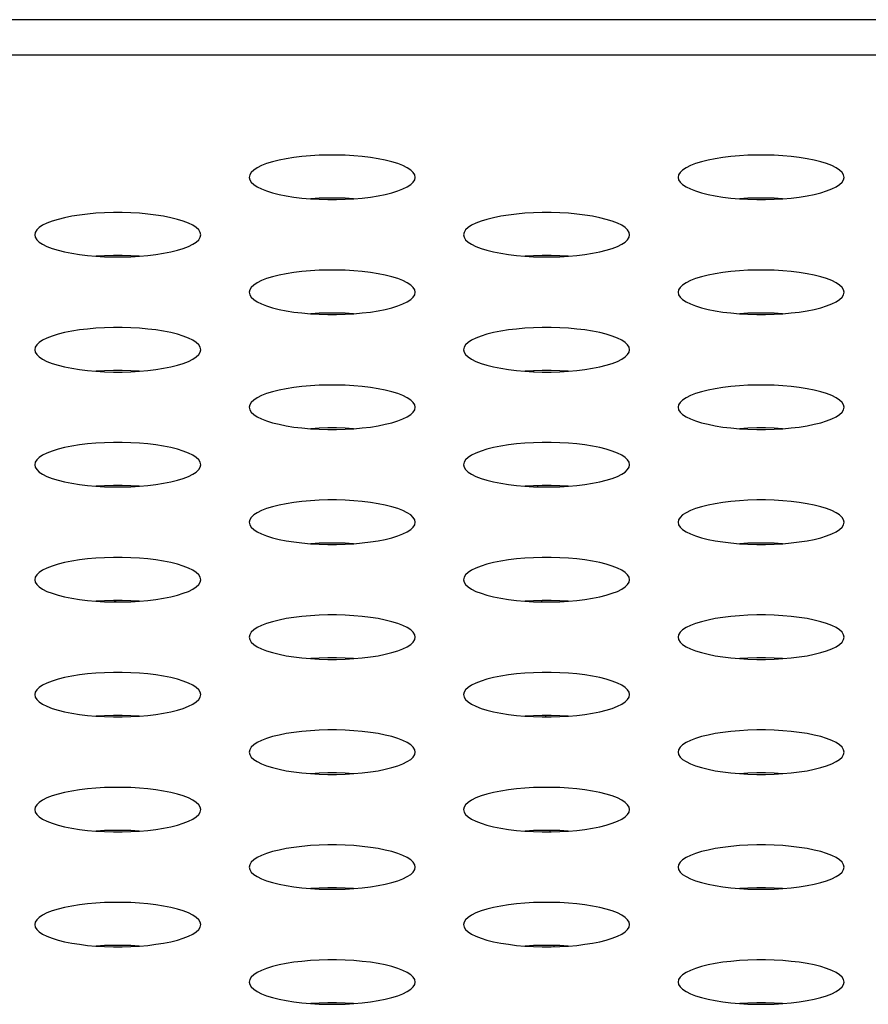
# Model space of a CAD drawing. Extents: x 0 to 4200, y 0 to 2950.
# Drawn here: x 1002 to 1014, y 2275 to 2289 of the extents above; entities that cross this region are included whole.
import ezdxf

# ---------------------------------------------------------------- set-up
doc = ezdxf.new("R2010")
doc.units = 0
doc.header["$LTSCALE"] = 231.00935
doc.layers.add('00_COMPONENTS', color=7, linetype='CONTINUOUS')

msp = doc.modelspace()

# ---------------------------------------------------------------- linework, layer by layer
at = {"layer": '00_COMPONENTS', "color": 7, "linetype": 'CONTINUOUS'}
for p, q in [((1799.009, 2288.949), (809.759, 2288.949)), ((1003.455, 2280.536), (1003.429, 2280.557))]:
    msp.add_line(p, q, dxfattribs=at)
at = {"layer": '00_COMPONENTS', "color": 9, "linetype": 'CONTINUOUS'}
for p, q in [((1793.833, 2288.438), (814.935, 2288.438)), ((1009.499, 2283.862), (1009.498, 2283.876)), ((1009.557, 2282.199), (1009.556, 2282.216)), ((1009.615, 2280.536), (1009.614, 2280.557)), ((1009.673, 2278.874), (1009.672, 2278.896)), ((1009.737, 2277.213), (1009.736, 2277.234)), ((1009.795, 2275.553), (1009.794, 2275.572))]:
    msp.add_line(p, q, dxfattribs=at)
at = {"layer": '00_COMPONENTS', "color": 7, "linetype": 'CONTINUOUS'}
for points in [[(1007.784, 2286.671), (1007.777, 2286.707), (1007.755, 2286.742), (1007.719, 2286.776), (1007.669, 2286.809), (1007.607, 2286.84), (1007.532, 2286.869), (1007.447, 2286.895), (1007.351, 2286.919), (1007.248, 2286.939), (1007.137, 2286.957), (1007.02, 2286.971), (1006.899, 2286.982), (1006.774, 2286.989), (1006.648, 2286.992), (1006.521, 2286.992), (1006.394, 2286.989), (1006.27, 2286.982), (1006.148, 2286.971), (1006.032, 2286.957), (1005.921, 2286.939), (1005.817, 2286.919), (1005.722, 2286.895), (1005.637, 2286.869), (1005.562, 2286.84), (1005.499, 2286.809), (1005.45, 2286.776), (1005.413, 2286.742), (1005.392, 2286.707), (1005.384, 2286.671)], [(1013.984, 2286.671), (1013.977, 2286.707), (1013.955, 2286.742), (1013.919, 2286.776), (1013.869, 2286.809), (1013.807, 2286.84), (1013.732, 2286.869), (1013.647, 2286.895), (1013.551, 2286.919), (1013.448, 2286.939), (1013.337, 2286.957), (1013.22, 2286.971), (1013.099, 2286.982), (1012.974, 2286.989), (1012.848, 2286.992), (1012.721, 2286.992), (1012.594, 2286.989), (1012.47, 2286.982), (1012.348, 2286.971), (1012.232, 2286.957), (1012.121, 2286.939), (1012.017, 2286.919), (1011.922, 2286.895), (1011.837, 2286.869), (1011.762, 2286.84), (1011.699, 2286.809), (1011.65, 2286.776), (1011.613, 2286.742), (1011.592, 2286.707), (1011.584, 2286.671)], [(1005.384, 2286.671), (1005.392, 2286.636), (1005.413, 2286.601), (1005.45, 2286.567), (1005.499, 2286.534), (1005.562, 2286.503), (1005.637, 2286.474), (1005.722, 2286.448), (1005.817, 2286.424), (1005.921, 2286.403), (1006.032, 2286.386), (1006.148, 2286.372), (1006.27, 2286.361), (1006.394, 2286.354), (1006.521, 2286.35), (1006.648, 2286.35), (1006.774, 2286.354), (1006.899, 2286.361), (1007.02, 2286.372), (1007.137, 2286.386), (1007.248, 2286.403), (1007.351, 2286.424), (1007.447, 2286.448), (1007.532, 2286.474), (1007.607, 2286.503), (1007.669, 2286.534), (1007.719, 2286.567), (1007.755, 2286.601), (1007.777, 2286.636), (1007.784, 2286.671)], [(1011.584, 2286.671), (1011.592, 2286.636), (1011.613, 2286.601), (1011.65, 2286.567), (1011.699, 2286.534), (1011.762, 2286.503), (1011.837, 2286.474), (1011.922, 2286.448), (1012.017, 2286.424), (1012.121, 2286.403), (1012.232, 2286.386), (1012.348, 2286.372), (1012.47, 2286.361), (1012.594, 2286.354), (1012.721, 2286.35), (1012.848, 2286.35), (1012.974, 2286.354), (1013.099, 2286.361), (1013.22, 2286.372), (1013.337, 2286.386), (1013.448, 2286.403), (1013.551, 2286.424), (1013.647, 2286.448), (1013.732, 2286.474), (1013.807, 2286.503), (1013.869, 2286.534), (1013.919, 2286.567), (1013.955, 2286.601), (1013.977, 2286.636), (1013.984, 2286.671)], [(1006.894, 2286.361), (1006.774, 2286.368), (1006.648, 2286.371), (1006.521, 2286.371), (1006.394, 2286.368), (1006.275, 2286.361)], [(1013.094, 2286.361), (1012.974, 2286.368), (1012.848, 2286.371), (1012.721, 2286.371), (1012.594, 2286.368), (1012.475, 2286.361)], [(1004.684, 2285.841), (1004.677, 2285.876), (1004.655, 2285.911), (1004.619, 2285.945), (1004.569, 2285.978), (1004.507, 2286.009), (1004.432, 2286.038), (1004.347, 2286.064), (1004.251, 2286.088), (1004.148, 2286.109), (1004.037, 2286.126), (1003.92, 2286.14), (1003.799, 2286.151), (1003.674, 2286.158), (1003.548, 2286.162), (1003.421, 2286.162), (1003.294, 2286.158), (1003.17, 2286.151), (1003.048, 2286.14), (1002.932, 2286.126), (1002.821, 2286.109), (1002.717, 2286.088), (1002.622, 2286.064), (1002.537, 2286.038), (1002.462, 2286.009), (1002.399, 2285.978), (1002.35, 2285.945), (1002.313, 2285.911), (1002.292, 2285.876), (1002.284, 2285.841)], [(1010.884, 2285.841), (1010.877, 2285.876), (1010.855, 2285.911), (1010.819, 2285.945), (1010.769, 2285.978), (1010.707, 2286.009), (1010.632, 2286.038), (1010.547, 2286.064), (1010.451, 2286.088), (1010.348, 2286.109), (1010.237, 2286.126), (1010.12, 2286.14), (1009.999, 2286.151), (1009.874, 2286.158), (1009.748, 2286.162), (1009.621, 2286.162), (1009.494, 2286.158), (1009.37, 2286.151), (1009.248, 2286.14), (1009.132, 2286.126), (1009.021, 2286.109), (1008.917, 2286.088), (1008.822, 2286.064), (1008.737, 2286.038), (1008.662, 2286.009), (1008.599, 2285.978), (1008.55, 2285.945), (1008.513, 2285.911), (1008.492, 2285.876), (1008.484, 2285.841)], [(1002.284, 2285.841), (1002.292, 2285.805), (1002.313, 2285.77), (1002.35, 2285.736), (1002.399, 2285.703), (1002.462, 2285.672), (1002.537, 2285.643), (1002.622, 2285.617), (1002.717, 2285.593), (1002.821, 2285.573), (1002.932, 2285.555), (1003.048, 2285.541), (1003.17, 2285.53), (1003.294, 2285.523), (1003.421, 2285.52), (1003.548, 2285.52), (1003.674, 2285.523), (1003.799, 2285.53), (1003.92, 2285.541), (1004.037, 2285.555), (1004.148, 2285.573), (1004.251, 2285.593), (1004.347, 2285.617), (1004.432, 2285.643), (1004.507, 2285.672), (1004.569, 2285.703), (1004.619, 2285.736), (1004.655, 2285.77), (1004.677, 2285.805), (1004.684, 2285.841)], [(1008.484, 2285.841), (1008.492, 2285.805), (1008.513, 2285.77), (1008.55, 2285.736), (1008.599, 2285.703), (1008.662, 2285.672), (1008.737, 2285.643), (1008.822, 2285.617), (1008.917, 2285.593), (1009.021, 2285.573), (1009.132, 2285.555), (1009.248, 2285.541), (1009.37, 2285.53), (1009.494, 2285.523), (1009.621, 2285.52), (1009.748, 2285.52), (1009.874, 2285.523), (1009.999, 2285.53), (1010.12, 2285.541), (1010.237, 2285.555), (1010.348, 2285.573), (1010.451, 2285.593), (1010.547, 2285.617), (1010.632, 2285.643), (1010.707, 2285.672), (1010.769, 2285.703), (1010.819, 2285.736), (1010.855, 2285.77), (1010.877, 2285.805), (1010.884, 2285.841)], [(1003.794, 2285.53), (1003.674, 2285.537), (1003.548, 2285.541), (1003.421, 2285.541), (1003.294, 2285.537), (1003.175, 2285.53)], [(1009.994, 2285.53), (1009.874, 2285.537), (1009.748, 2285.541), (1009.621, 2285.541), (1009.494, 2285.537), (1009.375, 2285.53)], [(1007.784, 2285.01), (1007.777, 2285.046), (1007.755, 2285.081), (1007.719, 2285.115), (1007.669, 2285.147), (1007.607, 2285.178), (1007.532, 2285.207), (1007.447, 2285.234), (1007.351, 2285.257), (1007.248, 2285.278), (1007.137, 2285.295), (1007.02, 2285.31), (1006.899, 2285.32), (1006.774, 2285.328), (1006.648, 2285.331), (1006.521, 2285.331), (1006.394, 2285.328), (1006.27, 2285.32), (1006.148, 2285.31), (1006.032, 2285.295), (1005.921, 2285.278), (1005.817, 2285.257), (1005.722, 2285.234), (1005.637, 2285.207), (1005.562, 2285.178), (1005.499, 2285.147), (1005.45, 2285.115), (1005.413, 2285.081), (1005.392, 2285.046), (1005.384, 2285.01)], [(1013.984, 2285.01), (1013.977, 2285.046), (1013.955, 2285.081), (1013.919, 2285.115), (1013.869, 2285.147), (1013.807, 2285.178), (1013.732, 2285.207), (1013.647, 2285.234), (1013.551, 2285.257), (1013.448, 2285.278), (1013.337, 2285.295), (1013.22, 2285.31), (1013.099, 2285.32), (1012.974, 2285.328), (1012.848, 2285.331), (1012.721, 2285.331), (1012.594, 2285.328), (1012.47, 2285.32), (1012.348, 2285.31), (1012.232, 2285.295), (1012.121, 2285.278), (1012.017, 2285.257), (1011.922, 2285.234), (1011.837, 2285.207), (1011.762, 2285.178), (1011.699, 2285.147), (1011.65, 2285.115), (1011.613, 2285.081), (1011.592, 2285.046), (1011.584, 2285.01)], [(1005.384, 2285.01), (1005.392, 2284.975), (1005.413, 2284.94), (1005.45, 2284.905), (1005.499, 2284.873), (1005.562, 2284.842), (1005.637, 2284.813), (1005.722, 2284.786), (1005.817, 2284.763), (1005.921, 2284.742), (1006.032, 2284.725), (1006.148, 2284.711), (1006.27, 2284.7), (1006.394, 2284.693), (1006.521, 2284.689), (1006.648, 2284.689), (1006.774, 2284.693), (1006.899, 2284.7), (1007.02, 2284.711), (1007.137, 2284.725), (1007.248, 2284.742), (1007.351, 2284.763), (1007.447, 2284.786), (1007.532, 2284.813), (1007.607, 2284.842), (1007.669, 2284.873), (1007.719, 2284.905), (1007.755, 2284.94), (1007.777, 2284.975), (1007.784, 2285.01)], [(1011.584, 2285.01), (1011.592, 2284.975), (1011.613, 2284.94), (1011.65, 2284.905), (1011.699, 2284.873), (1011.762, 2284.842), (1011.837, 2284.813), (1011.922, 2284.786), (1012.017, 2284.763), (1012.121, 2284.742), (1012.232, 2284.725), (1012.348, 2284.711), (1012.47, 2284.7), (1012.594, 2284.693), (1012.721, 2284.689), (1012.848, 2284.689), (1012.974, 2284.693), (1013.099, 2284.7), (1013.22, 2284.711), (1013.337, 2284.725), (1013.448, 2284.742), (1013.551, 2284.763), (1013.647, 2284.786), (1013.732, 2284.813), (1013.807, 2284.842), (1013.869, 2284.873), (1013.919, 2284.905), (1013.955, 2284.94), (1013.977, 2284.975), (1013.984, 2285.01)], [(1006.894, 2284.699), (1006.774, 2284.706), (1006.648, 2284.71), (1006.521, 2284.71), (1006.394, 2284.706), (1006.275, 2284.699)], [(1013.094, 2284.699), (1012.974, 2284.706), (1012.848, 2284.71), (1012.721, 2284.71), (1012.594, 2284.706), (1012.475, 2284.699)], [(1004.684, 2284.179), (1004.677, 2284.215), (1004.655, 2284.25), (1004.619, 2284.284), (1004.569, 2284.317), (1004.507, 2284.348), (1004.432, 2284.377), (1004.347, 2284.403), (1004.251, 2284.427), (1004.148, 2284.447), (1004.037, 2284.465), (1003.92, 2284.479), (1003.799, 2284.49), (1003.674, 2284.497), (1003.548, 2284.501), (1003.421, 2284.501), (1003.294, 2284.497), (1003.17, 2284.49), (1003.048, 2284.479), (1002.932, 2284.465), (1002.821, 2284.447), (1002.717, 2284.427), (1002.622, 2284.403), (1002.537, 2284.377), (1002.462, 2284.348), (1002.399, 2284.317), (1002.35, 2284.284), (1002.313, 2284.25), (1002.292, 2284.215), (1002.284, 2284.179)], [(1010.884, 2284.179), (1010.877, 2284.215), (1010.855, 2284.25), (1010.819, 2284.284), (1010.769, 2284.317), (1010.707, 2284.348), (1010.632, 2284.377), (1010.547, 2284.403), (1010.451, 2284.427), (1010.348, 2284.447), (1010.237, 2284.465), (1010.12, 2284.479), (1009.999, 2284.49), (1009.874, 2284.497), (1009.748, 2284.501), (1009.621, 2284.501), (1009.494, 2284.497), (1009.37, 2284.49), (1009.248, 2284.479), (1009.132, 2284.465), (1009.021, 2284.447), (1008.917, 2284.427), (1008.822, 2284.403), (1008.737, 2284.377), (1008.662, 2284.348), (1008.599, 2284.317), (1008.55, 2284.284), (1008.513, 2284.25), (1008.492, 2284.215), (1008.484, 2284.179)], [(1002.284, 2284.179), (1002.292, 2284.144), (1002.313, 2284.109), (1002.35, 2284.075), (1002.399, 2284.042), (1002.462, 2284.011), (1002.537, 2283.982), (1002.622, 2283.956), (1002.717, 2283.932), (1002.821, 2283.912), (1002.932, 2283.894), (1003.048, 2283.88), (1003.17, 2283.869), (1003.294, 2283.862), (1003.421, 2283.858), (1003.548, 2283.858), (1003.674, 2283.862), (1003.799, 2283.869), (1003.92, 2283.88), (1004.037, 2283.894), (1004.148, 2283.912), (1004.251, 2283.932), (1004.347, 2283.956), (1004.432, 2283.982), (1004.507, 2284.011), (1004.569, 2284.042), (1004.619, 2284.075), (1004.655, 2284.109), (1004.677, 2284.144), (1004.684, 2284.179)], [(1008.484, 2284.179), (1008.492, 2284.144), (1008.513, 2284.109), (1008.55, 2284.075), (1008.599, 2284.042), (1008.662, 2284.011), (1008.737, 2283.982), (1008.822, 2283.956), (1008.917, 2283.932), (1009.021, 2283.912), (1009.132, 2283.894), (1009.248, 2283.88), (1009.37, 2283.869), (1009.494, 2283.862), (1009.621, 2283.858), (1009.748, 2283.858), (1009.874, 2283.862), (1009.999, 2283.869), (1010.12, 2283.88), (1010.237, 2283.894), (1010.348, 2283.912), (1010.451, 2283.932), (1010.547, 2283.956), (1010.632, 2283.982), (1010.707, 2284.011), (1010.769, 2284.042), (1010.819, 2284.075), (1010.855, 2284.109), (1010.877, 2284.144), (1010.884, 2284.179)], [(1003.794, 2283.869), (1003.674, 2283.876), (1003.548, 2283.879), (1003.421, 2283.879), (1003.294, 2283.876), (1003.175, 2283.869)], [(1009.994, 2283.869), (1009.874, 2283.876), (1009.748, 2283.879), (1009.621, 2283.879), (1009.494, 2283.876), (1009.375, 2283.869)], [(1007.784, 2283.349), (1007.777, 2283.384), (1007.755, 2283.419), (1007.719, 2283.453), (1007.669, 2283.486), (1007.607, 2283.517), (1007.532, 2283.546), (1007.447, 2283.572), (1007.351, 2283.596), (1007.248, 2283.617), (1007.137, 2283.634), (1007.02, 2283.648), (1006.899, 2283.659), (1006.774, 2283.666), (1006.648, 2283.67), (1006.521, 2283.67), (1006.394, 2283.666), (1006.27, 2283.659), (1006.148, 2283.648), (1006.032, 2283.634), (1005.921, 2283.617), (1005.817, 2283.596), (1005.722, 2283.572), (1005.637, 2283.546), (1005.562, 2283.517), (1005.499, 2283.486), (1005.45, 2283.453), (1005.413, 2283.419), (1005.392, 2283.384), (1005.384, 2283.349)], [(1013.984, 2283.349), (1013.977, 2283.384), (1013.955, 2283.419), (1013.919, 2283.453), (1013.869, 2283.486), (1013.807, 2283.517), (1013.732, 2283.546), (1013.647, 2283.572), (1013.551, 2283.596), (1013.448, 2283.617), (1013.337, 2283.634), (1013.22, 2283.648), (1013.099, 2283.659), (1012.974, 2283.666), (1012.848, 2283.67), (1012.721, 2283.67), (1012.594, 2283.666), (1012.47, 2283.659), (1012.348, 2283.648), (1012.232, 2283.634), (1012.121, 2283.617), (1012.017, 2283.596), (1011.922, 2283.572), (1011.837, 2283.546), (1011.762, 2283.517), (1011.699, 2283.486), (1011.65, 2283.453), (1011.613, 2283.419), (1011.592, 2283.384), (1011.584, 2283.349)], [(1005.384, 2283.349), (1005.392, 2283.313), (1005.413, 2283.278), (1005.45, 2283.244), (1005.499, 2283.211), (1005.562, 2283.18), (1005.637, 2283.152), (1005.722, 2283.125), (1005.817, 2283.102), (1005.921, 2283.081), (1006.032, 2283.063), (1006.148, 2283.049), (1006.27, 2283.039), (1006.394, 2283.031), (1006.521, 2283.028), (1006.648, 2283.028), (1006.774, 2283.031), (1006.899, 2283.039), (1007.02, 2283.049), (1007.137, 2283.063), (1007.248, 2283.081), (1007.351, 2283.102), (1007.447, 2283.125), (1007.532, 2283.152), (1007.607, 2283.18), (1007.669, 2283.211), (1007.719, 2283.244), (1007.755, 2283.278), (1007.777, 2283.313), (1007.784, 2283.349)], [(1011.584, 2283.349), (1011.592, 2283.313), (1011.613, 2283.278), (1011.65, 2283.244), (1011.699, 2283.211), (1011.762, 2283.18), (1011.837, 2283.152), (1011.922, 2283.125), (1012.017, 2283.102), (1012.121, 2283.081), (1012.232, 2283.063), (1012.348, 2283.049), (1012.47, 2283.039), (1012.594, 2283.031), (1012.721, 2283.028), (1012.848, 2283.028), (1012.974, 2283.031), (1013.099, 2283.039), (1013.22, 2283.049), (1013.337, 2283.063), (1013.448, 2283.081), (1013.551, 2283.102), (1013.647, 2283.125), (1013.732, 2283.152), (1013.807, 2283.18), (1013.869, 2283.211), (1013.919, 2283.244), (1013.955, 2283.278), (1013.977, 2283.313), (1013.984, 2283.349)], [(1006.894, 2283.038), (1006.774, 2283.045), (1006.648, 2283.049), (1006.521, 2283.049), (1006.394, 2283.045), (1006.275, 2283.038)], [(1013.094, 2283.038), (1012.974, 2283.045), (1012.848, 2283.049), (1012.721, 2283.049), (1012.594, 2283.045), (1012.475, 2283.038)], [(1004.684, 2282.518), (1004.677, 2282.554), (1004.655, 2282.589), (1004.619, 2282.623), (1004.569, 2282.656), (1004.507, 2282.687), (1004.432, 2282.715), (1004.347, 2282.742), (1004.251, 2282.765), (1004.148, 2282.786), (1004.037, 2282.804), (1003.92, 2282.818), (1003.799, 2282.828), (1003.674, 2282.836), (1003.548, 2282.839), (1003.421, 2282.839), (1003.294, 2282.836), (1003.17, 2282.828), (1003.048, 2282.818), (1002.932, 2282.804), (1002.821, 2282.786), (1002.717, 2282.765), (1002.622, 2282.742), (1002.537, 2282.715), (1002.462, 2282.687), (1002.399, 2282.656), (1002.35, 2282.623), (1002.313, 2282.589), (1002.292, 2282.554), (1002.284, 2282.518)], [(1010.884, 2282.518), (1010.877, 2282.554), (1010.855, 2282.589), (1010.819, 2282.623), (1010.769, 2282.656), (1010.707, 2282.687), (1010.632, 2282.715), (1010.547, 2282.742), (1010.451, 2282.765), (1010.348, 2282.786), (1010.237, 2282.804), (1010.12, 2282.818), (1009.999, 2282.828), (1009.874, 2282.836), (1009.748, 2282.839), (1009.621, 2282.839), (1009.494, 2282.836), (1009.37, 2282.828), (1009.248, 2282.818), (1009.132, 2282.804), (1009.021, 2282.786), (1008.917, 2282.765), (1008.822, 2282.742), (1008.737, 2282.715), (1008.662, 2282.687), (1008.599, 2282.656), (1008.55, 2282.623), (1008.513, 2282.589), (1008.492, 2282.554), (1008.484, 2282.518)], [(1002.284, 2282.518), (1002.292, 2282.483), (1002.313, 2282.448), (1002.35, 2282.413), (1002.399, 2282.381), (1002.462, 2282.35), (1002.537, 2282.321), (1002.622, 2282.295), (1002.717, 2282.271), (1002.821, 2282.25), (1002.932, 2282.233), (1003.048, 2282.219), (1003.17, 2282.208), (1003.294, 2282.201), (1003.421, 2282.197), (1003.548, 2282.197), (1003.674, 2282.201), (1003.799, 2282.208), (1003.92, 2282.219), (1004.037, 2282.233), (1004.148, 2282.25), (1004.251, 2282.271), (1004.347, 2282.295), (1004.432, 2282.321), (1004.507, 2282.35), (1004.569, 2282.381), (1004.619, 2282.413), (1004.655, 2282.448), (1004.677, 2282.483), (1004.684, 2282.518)], [(1008.484, 2282.518), (1008.492, 2282.483), (1008.513, 2282.448), (1008.55, 2282.413), (1008.599, 2282.381), (1008.662, 2282.35), (1008.737, 2282.321), (1008.822, 2282.295), (1008.917, 2282.271), (1009.021, 2282.25), (1009.132, 2282.233), (1009.248, 2282.219), (1009.37, 2282.208), (1009.494, 2282.201), (1009.621, 2282.197), (1009.748, 2282.197), (1009.874, 2282.201), (1009.999, 2282.208), (1010.12, 2282.219), (1010.237, 2282.233), (1010.348, 2282.25), (1010.451, 2282.271), (1010.547, 2282.295), (1010.632, 2282.321), (1010.707, 2282.35), (1010.769, 2282.381), (1010.819, 2282.413), (1010.855, 2282.448), (1010.877, 2282.483), (1010.884, 2282.518)], [(1003.794, 2282.208), (1003.674, 2282.214), (1003.548, 2282.218), (1003.421, 2282.218), (1003.294, 2282.214), (1003.175, 2282.208)], [(1009.994, 2282.208), (1009.874, 2282.214), (1009.748, 2282.218), (1009.621, 2282.218), (1009.494, 2282.214), (1009.375, 2282.208)], [(1007.784, 2281.688), (1007.777, 2281.723), (1007.755, 2281.758), (1007.719, 2281.792), (1007.669, 2281.825), (1007.607, 2281.856), (1007.532, 2281.885), (1007.447, 2281.911), (1007.351, 2281.935), (1007.248, 2281.955), (1007.137, 2281.973), (1007.02, 2281.987), (1006.899, 2281.998), (1006.774, 2282.005), (1006.648, 2282.009), (1006.521, 2282.009), (1006.394, 2282.005), (1006.27, 2281.998), (1006.148, 2281.987), (1006.032, 2281.973), (1005.921, 2281.955), (1005.817, 2281.935), (1005.722, 2281.911), (1005.637, 2281.885), (1005.562, 2281.856), (1005.499, 2281.825), (1005.45, 2281.792), (1005.413, 2281.758), (1005.392, 2281.723), (1005.384, 2281.688)], [(1013.984, 2281.688), (1013.977, 2281.723), (1013.955, 2281.758), (1013.919, 2281.792), (1013.869, 2281.825), (1013.807, 2281.856), (1013.732, 2281.885), (1013.647, 2281.911), (1013.551, 2281.935), (1013.448, 2281.955), (1013.337, 2281.973), (1013.22, 2281.987), (1013.099, 2281.998), (1012.974, 2282.005), (1012.848, 2282.009), (1012.721, 2282.009), (1012.594, 2282.005), (1012.47, 2281.998), (1012.348, 2281.987), (1012.232, 2281.973), (1012.121, 2281.955), (1012.017, 2281.935), (1011.922, 2281.911), (1011.837, 2281.885), (1011.762, 2281.856), (1011.699, 2281.825), (1011.65, 2281.792), (1011.613, 2281.758), (1011.592, 2281.723), (1011.584, 2281.688)], [(1005.384, 2281.688), (1005.392, 2281.652), (1005.413, 2281.617), (1005.45, 2281.583), (1005.499, 2281.55), (1005.562, 2281.519), (1005.637, 2281.49), (1005.722, 2281.464), (1005.817, 2281.44), (1005.921, 2281.42), (1006.032, 2281.402), (1006.148, 2281.388), (1006.27, 2281.377), (1006.394, 2281.37), (1006.521, 2281.366), (1006.648, 2281.366), (1006.774, 2281.37), (1006.899, 2281.377), (1007.02, 2281.388), (1007.137, 2281.402), (1007.248, 2281.42), (1007.351, 2281.44), (1007.447, 2281.464), (1007.532, 2281.49), (1007.607, 2281.519), (1007.669, 2281.55), (1007.719, 2281.583), (1007.755, 2281.617), (1007.777, 2281.652), (1007.784, 2281.688)], [(1011.584, 2281.688), (1011.592, 2281.652), (1011.613, 2281.617), (1011.65, 2281.583), (1011.699, 2281.55), (1011.762, 2281.519), (1011.837, 2281.49), (1011.922, 2281.464), (1012.017, 2281.44), (1012.121, 2281.42), (1012.232, 2281.402), (1012.348, 2281.388), (1012.47, 2281.377), (1012.594, 2281.37), (1012.721, 2281.366), (1012.848, 2281.366), (1012.974, 2281.37), (1013.099, 2281.377), (1013.22, 2281.388), (1013.337, 2281.402), (1013.448, 2281.42), (1013.551, 2281.44), (1013.647, 2281.464), (1013.732, 2281.49), (1013.807, 2281.519), (1013.869, 2281.55), (1013.919, 2281.583), (1013.955, 2281.617), (1013.977, 2281.652), (1013.984, 2281.688)], [(1006.894, 2281.377), (1006.774, 2281.384), (1006.648, 2281.387), (1006.521, 2281.387), (1006.394, 2281.384), (1006.275, 2281.377)], [(1013.094, 2281.377), (1012.974, 2281.384), (1012.848, 2281.387), (1012.721, 2281.387), (1012.594, 2281.384), (1012.475, 2281.377)], [(1004.684, 2280.857), (1004.677, 2280.892), (1004.655, 2280.927), (1004.619, 2280.962), (1004.569, 2280.994), (1004.507, 2281.025), (1004.432, 2281.054), (1004.347, 2281.08), (1004.251, 2281.104), (1004.148, 2281.125), (1004.037, 2281.142), (1003.92, 2281.156), (1003.799, 2281.167), (1003.674, 2281.174), (1003.548, 2281.178), (1003.421, 2281.178), (1003.294, 2281.174), (1003.17, 2281.167), (1003.048, 2281.156), (1002.932, 2281.142), (1002.821, 2281.125), (1002.717, 2281.104), (1002.622, 2281.08), (1002.537, 2281.054), (1002.462, 2281.025), (1002.399, 2280.994), (1002.35, 2280.962), (1002.313, 2280.927), (1002.292, 2280.892), (1002.284, 2280.857)], [(1010.884, 2280.857), (1010.877, 2280.892), (1010.855, 2280.927), (1010.819, 2280.962), (1010.769, 2280.994), (1010.707, 2281.025), (1010.632, 2281.054), (1010.547, 2281.08), (1010.451, 2281.104), (1010.348, 2281.125), (1010.237, 2281.142), (1010.12, 2281.156), (1009.999, 2281.167), (1009.874, 2281.174), (1009.748, 2281.178), (1009.621, 2281.178), (1009.494, 2281.174), (1009.37, 2281.167), (1009.248, 2281.156), (1009.132, 2281.142), (1009.021, 2281.125), (1008.917, 2281.104), (1008.822, 2281.08), (1008.737, 2281.054), (1008.662, 2281.025), (1008.599, 2280.994), (1008.55, 2280.962), (1008.513, 2280.927), (1008.492, 2280.892), (1008.484, 2280.857)], [(1002.284, 2280.857), (1002.292, 2280.821), (1002.313, 2280.786), (1002.35, 2280.752), (1002.399, 2280.719), (1002.462, 2280.688), (1002.537, 2280.66), (1002.622, 2280.633), (1002.717, 2280.61), (1002.821, 2280.589), (1002.932, 2280.571), (1003.048, 2280.557), (1003.17, 2280.547), (1003.294, 2280.539), (1003.421, 2280.536), (1003.548, 2280.536), (1003.674, 2280.539), (1003.799, 2280.547), (1003.92, 2280.557), (1004.037, 2280.571), (1004.148, 2280.589), (1004.251, 2280.61), (1004.347, 2280.633), (1004.432, 2280.66), (1004.507, 2280.688), (1004.569, 2280.719), (1004.619, 2280.752), (1004.655, 2280.786), (1004.677, 2280.821), (1004.684, 2280.857)], [(1008.484, 2280.857), (1008.492, 2280.821), (1008.513, 2280.786), (1008.55, 2280.752), (1008.599, 2280.719), (1008.662, 2280.688), (1008.737, 2280.66), (1008.822, 2280.633), (1008.917, 2280.61), (1009.021, 2280.589), (1009.132, 2280.571), (1009.248, 2280.557), (1009.37, 2280.547), (1009.494, 2280.539), (1009.621, 2280.536), (1009.748, 2280.536), (1009.874, 2280.539), (1009.999, 2280.547), (1010.12, 2280.557), (1010.237, 2280.571), (1010.348, 2280.589), (1010.451, 2280.61), (1010.547, 2280.633), (1010.632, 2280.66), (1010.707, 2280.688), (1010.769, 2280.719), (1010.819, 2280.752), (1010.855, 2280.786), (1010.877, 2280.821), (1010.884, 2280.857)], [(1003.794, 2280.546), (1003.674, 2280.553), (1003.548, 2280.557), (1003.421, 2280.557), (1003.294, 2280.553), (1003.175, 2280.546)], [(1009.994, 2280.546), (1009.874, 2280.553), (1009.748, 2280.557), (1009.621, 2280.557), (1009.494, 2280.553), (1009.375, 2280.546)], [(1007.784, 2280.026), (1007.777, 2280.062), (1007.755, 2280.097), (1007.719, 2280.131), (1007.669, 2280.164), (1007.607, 2280.195), (1007.532, 2280.223), (1007.447, 2280.25), (1007.351, 2280.273), (1007.248, 2280.294), (1007.137, 2280.312), (1007.02, 2280.326), (1006.899, 2280.337), (1006.774, 2280.344), (1006.648, 2280.347), (1006.521, 2280.347), (1006.394, 2280.344), (1006.27, 2280.337), (1006.148, 2280.326), (1006.032, 2280.312), (1005.921, 2280.294), (1005.817, 2280.273), (1005.722, 2280.25), (1005.637, 2280.223), (1005.562, 2280.195), (1005.499, 2280.164), (1005.45, 2280.131), (1005.413, 2280.097), (1005.392, 2280.062), (1005.384, 2280.026)], [(1013.984, 2280.026), (1013.977, 2280.062), (1013.955, 2280.097), (1013.919, 2280.131), (1013.869, 2280.164), (1013.807, 2280.195), (1013.732, 2280.223), (1013.647, 2280.25), (1013.551, 2280.273), (1013.448, 2280.294), (1013.337, 2280.312), (1013.22, 2280.326), (1013.099, 2280.337), (1012.974, 2280.344), (1012.848, 2280.347), (1012.721, 2280.347), (1012.594, 2280.344), (1012.47, 2280.337), (1012.348, 2280.326), (1012.232, 2280.312), (1012.121, 2280.294), (1012.017, 2280.273), (1011.922, 2280.25), (1011.837, 2280.223), (1011.762, 2280.195), (1011.699, 2280.164), (1011.65, 2280.131), (1011.613, 2280.097), (1011.592, 2280.062), (1011.584, 2280.026)], [(1005.384, 2280.026), (1005.392, 2279.991), (1005.413, 2279.956), (1005.45, 2279.922), (1005.499, 2279.889), (1005.562, 2279.858), (1005.637, 2279.829), (1005.722, 2279.803), (1005.817, 2279.779), (1005.921, 2279.758), (1006.032, 2279.741), (1006.148, 2279.727), (1006.27, 2279.716), (1006.394, 2279.709), (1006.521, 2279.705), (1006.648, 2279.705), (1006.774, 2279.709), (1006.899, 2279.716), (1007.02, 2279.727), (1007.137, 2279.741), (1007.248, 2279.758), (1007.351, 2279.779), (1007.447, 2279.803), (1007.532, 2279.829), (1007.607, 2279.858), (1007.669, 2279.889), (1007.719, 2279.922), (1007.755, 2279.956), (1007.777, 2279.991), (1007.784, 2280.026)], [(1011.584, 2280.026), (1011.592, 2279.991), (1011.613, 2279.956), (1011.65, 2279.922), (1011.699, 2279.889), (1011.762, 2279.858), (1011.837, 2279.829), (1011.922, 2279.803), (1012.017, 2279.779), (1012.121, 2279.758), (1012.232, 2279.741), (1012.348, 2279.727), (1012.47, 2279.716), (1012.594, 2279.709), (1012.721, 2279.705), (1012.848, 2279.705), (1012.974, 2279.709), (1013.099, 2279.716), (1013.22, 2279.727), (1013.337, 2279.741), (1013.448, 2279.758), (1013.551, 2279.779), (1013.647, 2279.803), (1013.732, 2279.829), (1013.807, 2279.858), (1013.869, 2279.889), (1013.919, 2279.922), (1013.955, 2279.956), (1013.977, 2279.991), (1013.984, 2280.026)], [(1006.894, 2279.716), (1006.774, 2279.723), (1006.648, 2279.726), (1006.521, 2279.726), (1006.394, 2279.723), (1006.275, 2279.716)], [(1013.094, 2279.716), (1012.974, 2279.723), (1012.848, 2279.726), (1012.721, 2279.726), (1012.594, 2279.723), (1012.475, 2279.716)], [(1004.684, 2279.196), (1004.677, 2279.231), (1004.655, 2279.266), (1004.619, 2279.3), (1004.569, 2279.333), (1004.507, 2279.364), (1004.432, 2279.393), (1004.347, 2279.419), (1004.251, 2279.443), (1004.148, 2279.463), (1004.037, 2279.481), (1003.92, 2279.495), (1003.799, 2279.506), (1003.674, 2279.513), (1003.548, 2279.517), (1003.421, 2279.517), (1003.294, 2279.513), (1003.17, 2279.506), (1003.048, 2279.495), (1002.932, 2279.481), (1002.821, 2279.463), (1002.717, 2279.443), (1002.622, 2279.419), (1002.537, 2279.393), (1002.462, 2279.364), (1002.399, 2279.333), (1002.35, 2279.3), (1002.313, 2279.266), (1002.292, 2279.231), (1002.284, 2279.196)], [(1010.884, 2279.196), (1010.877, 2279.231), (1010.855, 2279.266), (1010.819, 2279.3), (1010.769, 2279.333), (1010.707, 2279.364), (1010.632, 2279.393), (1010.547, 2279.419), (1010.451, 2279.443), (1010.348, 2279.463), (1010.237, 2279.481), (1010.12, 2279.495), (1009.999, 2279.506), (1009.874, 2279.513), (1009.748, 2279.517), (1009.621, 2279.517), (1009.494, 2279.513), (1009.37, 2279.506), (1009.248, 2279.495), (1009.132, 2279.481), (1009.021, 2279.463), (1008.917, 2279.443), (1008.822, 2279.419), (1008.737, 2279.393), (1008.662, 2279.364), (1008.599, 2279.333), (1008.55, 2279.3), (1008.513, 2279.266), (1008.492, 2279.231), (1008.484, 2279.196)], [(1002.284, 2279.196), (1002.292, 2279.16), (1002.313, 2279.125), (1002.35, 2279.091), (1002.399, 2279.058), (1002.462, 2279.027), (1002.537, 2278.998), (1002.622, 2278.972), (1002.717, 2278.948), (1002.821, 2278.928), (1002.932, 2278.91), (1003.048, 2278.896), (1003.17, 2278.885), (1003.294, 2278.878), (1003.421, 2278.874), (1003.548, 2278.874), (1003.674, 2278.878), (1003.799, 2278.885), (1003.92, 2278.896), (1004.037, 2278.91), (1004.148, 2278.928), (1004.251, 2278.948), (1004.347, 2278.972), (1004.432, 2278.998), (1004.507, 2279.027), (1004.569, 2279.058), (1004.619, 2279.091), (1004.655, 2279.125), (1004.677, 2279.16), (1004.684, 2279.196)], [(1008.484, 2279.196), (1008.492, 2279.16), (1008.513, 2279.125), (1008.55, 2279.091), (1008.599, 2279.058), (1008.662, 2279.027), (1008.737, 2278.998), (1008.822, 2278.972), (1008.917, 2278.948), (1009.021, 2278.928), (1009.132, 2278.91), (1009.248, 2278.896), (1009.37, 2278.885), (1009.494, 2278.878), (1009.621, 2278.874), (1009.748, 2278.874), (1009.874, 2278.878), (1009.999, 2278.885), (1010.12, 2278.896), (1010.237, 2278.91), (1010.348, 2278.928), (1010.451, 2278.948), (1010.547, 2278.972), (1010.632, 2278.998), (1010.707, 2279.027), (1010.769, 2279.058), (1010.819, 2279.091), (1010.855, 2279.125), (1010.877, 2279.16), (1010.884, 2279.196)], [(1003.794, 2278.885), (1003.674, 2278.892), (1003.548, 2278.896), (1003.421, 2278.896), (1003.294, 2278.892), (1003.175, 2278.885)], [(1009.994, 2278.885), (1009.874, 2278.892), (1009.748, 2278.896), (1009.621, 2278.896), (1009.494, 2278.892), (1009.375, 2278.885)], [(1007.784, 2278.365), (1007.777, 2278.4), (1007.755, 2278.435), (1007.719, 2278.47), (1007.669, 2278.502), (1007.607, 2278.533), (1007.532, 2278.562), (1007.447, 2278.589), (1007.351, 2278.612), (1007.248, 2278.633), (1007.137, 2278.65), (1007.02, 2278.665), (1006.899, 2278.675), (1006.774, 2278.682), (1006.648, 2278.686), (1006.521, 2278.686), (1006.394, 2278.682), (1006.27, 2278.675), (1006.148, 2278.665), (1006.032, 2278.65), (1005.921, 2278.633), (1005.817, 2278.612), (1005.722, 2278.589), (1005.637, 2278.562), (1005.562, 2278.533), (1005.499, 2278.502), (1005.45, 2278.47), (1005.413, 2278.435), (1005.392, 2278.4), (1005.384, 2278.365)], [(1013.984, 2278.365), (1013.977, 2278.4), (1013.955, 2278.435), (1013.919, 2278.47), (1013.869, 2278.502), (1013.807, 2278.533), (1013.732, 2278.562), (1013.647, 2278.589), (1013.551, 2278.612), (1013.448, 2278.633), (1013.337, 2278.65), (1013.22, 2278.665), (1013.099, 2278.675), (1012.974, 2278.682), (1012.848, 2278.686), (1012.721, 2278.686), (1012.594, 2278.682), (1012.47, 2278.675), (1012.348, 2278.665), (1012.232, 2278.65), (1012.121, 2278.633), (1012.017, 2278.612), (1011.922, 2278.589), (1011.837, 2278.562), (1011.762, 2278.533), (1011.699, 2278.502), (1011.65, 2278.47), (1011.613, 2278.435), (1011.592, 2278.4), (1011.584, 2278.365)], [(1005.384, 2278.365), (1005.392, 2278.329), (1005.413, 2278.294), (1005.45, 2278.26), (1005.499, 2278.228), (1005.562, 2278.197), (1005.637, 2278.168), (1005.722, 2278.141), (1005.817, 2278.118), (1005.921, 2278.097), (1006.032, 2278.08), (1006.148, 2278.065), (1006.27, 2278.055), (1006.394, 2278.047), (1006.521, 2278.044), (1006.648, 2278.044), (1006.774, 2278.047), (1006.899, 2278.055), (1007.02, 2278.065), (1007.137, 2278.08), (1007.248, 2278.097), (1007.351, 2278.118), (1007.447, 2278.141), (1007.532, 2278.168), (1007.607, 2278.197), (1007.669, 2278.228), (1007.719, 2278.26), (1007.755, 2278.294), (1007.777, 2278.329), (1007.784, 2278.365)], [(1011.584, 2278.365), (1011.592, 2278.329), (1011.613, 2278.294), (1011.65, 2278.26), (1011.699, 2278.228), (1011.762, 2278.197), (1011.837, 2278.168), (1011.922, 2278.141), (1012.017, 2278.118), (1012.121, 2278.097), (1012.232, 2278.08), (1012.348, 2278.065), (1012.47, 2278.055), (1012.594, 2278.047), (1012.721, 2278.044), (1012.848, 2278.044), (1012.974, 2278.047), (1013.099, 2278.055), (1013.22, 2278.065), (1013.337, 2278.08), (1013.448, 2278.097), (1013.551, 2278.118), (1013.647, 2278.141), (1013.732, 2278.168), (1013.807, 2278.197), (1013.869, 2278.228), (1013.919, 2278.26), (1013.955, 2278.294), (1013.977, 2278.329), (1013.984, 2278.365)], [(1006.894, 2278.054), (1006.774, 2278.061), (1006.648, 2278.065), (1006.521, 2278.065), (1006.394, 2278.061), (1006.275, 2278.054)], [(1013.094, 2278.054), (1012.974, 2278.061), (1012.848, 2278.065), (1012.721, 2278.065), (1012.594, 2278.061), (1012.475, 2278.054)], [(1004.684, 2277.534), (1004.677, 2277.57), (1004.655, 2277.605), (1004.619, 2277.639), (1004.569, 2277.672), (1004.507, 2277.703), (1004.432, 2277.732), (1004.347, 2277.758), (1004.251, 2277.782), (1004.148, 2277.802), (1004.037, 2277.82), (1003.92, 2277.834), (1003.799, 2277.845), (1003.674, 2277.852), (1003.548, 2277.855), (1003.421, 2277.855), (1003.294, 2277.852), (1003.17, 2277.845), (1003.048, 2277.834), (1002.932, 2277.82), (1002.821, 2277.802), (1002.717, 2277.782), (1002.622, 2277.758), (1002.537, 2277.732), (1002.462, 2277.703), (1002.399, 2277.672), (1002.35, 2277.639), (1002.313, 2277.605), (1002.292, 2277.57), (1002.284, 2277.534)], [(1010.884, 2277.534), (1010.877, 2277.57), (1010.855, 2277.605), (1010.819, 2277.639), (1010.769, 2277.672), (1010.707, 2277.703), (1010.632, 2277.732), (1010.547, 2277.758), (1010.451, 2277.782), (1010.348, 2277.802), (1010.237, 2277.82), (1010.12, 2277.834), (1009.999, 2277.845), (1009.874, 2277.852), (1009.748, 2277.855), (1009.621, 2277.855), (1009.494, 2277.852), (1009.37, 2277.845), (1009.248, 2277.834), (1009.132, 2277.82), (1009.021, 2277.802), (1008.917, 2277.782), (1008.822, 2277.758), (1008.737, 2277.732), (1008.662, 2277.703), (1008.599, 2277.672), (1008.55, 2277.639), (1008.513, 2277.605), (1008.492, 2277.57), (1008.484, 2277.534)], [(1002.284, 2277.534), (1002.292, 2277.499), (1002.313, 2277.464), (1002.35, 2277.43), (1002.399, 2277.397), (1002.462, 2277.366), (1002.537, 2277.337), (1002.622, 2277.311), (1002.717, 2277.287), (1002.821, 2277.266), (1002.932, 2277.249), (1003.048, 2277.235), (1003.17, 2277.224), (1003.294, 2277.217), (1003.421, 2277.213), (1003.548, 2277.213), (1003.674, 2277.217), (1003.799, 2277.224), (1003.92, 2277.235), (1004.037, 2277.249), (1004.148, 2277.266), (1004.251, 2277.287), (1004.347, 2277.311), (1004.432, 2277.337), (1004.507, 2277.366), (1004.569, 2277.397), (1004.619, 2277.43), (1004.655, 2277.464), (1004.677, 2277.499), (1004.684, 2277.534)], [(1008.484, 2277.534), (1008.492, 2277.499), (1008.513, 2277.464), (1008.55, 2277.43), (1008.599, 2277.397), (1008.662, 2277.366), (1008.737, 2277.337), (1008.822, 2277.311), (1008.917, 2277.287), (1009.021, 2277.266), (1009.132, 2277.249), (1009.248, 2277.235), (1009.37, 2277.224), (1009.494, 2277.217), (1009.621, 2277.213), (1009.748, 2277.213), (1009.874, 2277.217), (1009.999, 2277.224), (1010.12, 2277.235), (1010.237, 2277.249), (1010.348, 2277.266), (1010.451, 2277.287), (1010.547, 2277.311), (1010.632, 2277.337), (1010.707, 2277.366), (1010.769, 2277.397), (1010.819, 2277.43), (1010.855, 2277.464), (1010.877, 2277.499), (1010.884, 2277.534)], [(1003.794, 2277.224), (1003.674, 2277.231), (1003.548, 2277.234), (1003.421, 2277.234), (1003.294, 2277.231), (1003.175, 2277.224)], [(1009.994, 2277.224), (1009.874, 2277.231), (1009.748, 2277.234), (1009.621, 2277.234), (1009.494, 2277.231), (1009.375, 2277.224)], [(1007.784, 2276.704), (1007.777, 2276.739), (1007.755, 2276.774), (1007.719, 2276.808), (1007.669, 2276.841), (1007.607, 2276.872), (1007.532, 2276.901), (1007.447, 2276.927), (1007.351, 2276.951), (1007.248, 2276.972), (1007.137, 2276.989), (1007.02, 2277.003), (1006.899, 2277.014), (1006.774, 2277.021), (1006.648, 2277.025), (1006.521, 2277.025), (1006.394, 2277.021), (1006.27, 2277.014), (1006.148, 2277.003), (1006.032, 2276.989), (1005.921, 2276.972), (1005.817, 2276.951), (1005.722, 2276.927), (1005.637, 2276.901), (1005.562, 2276.872), (1005.499, 2276.841), (1005.45, 2276.808), (1005.413, 2276.774), (1005.392, 2276.739), (1005.384, 2276.704)], [(1013.984, 2276.704), (1013.977, 2276.739), (1013.955, 2276.774), (1013.919, 2276.808), (1013.869, 2276.841), (1013.807, 2276.872), (1013.732, 2276.901), (1013.647, 2276.927), (1013.551, 2276.951), (1013.448, 2276.972), (1013.337, 2276.989), (1013.22, 2277.003), (1013.099, 2277.014), (1012.974, 2277.021), (1012.848, 2277.025), (1012.721, 2277.025), (1012.594, 2277.021), (1012.47, 2277.014), (1012.348, 2277.003), (1012.232, 2276.989), (1012.121, 2276.972), (1012.017, 2276.951), (1011.922, 2276.927), (1011.837, 2276.901), (1011.762, 2276.872), (1011.699, 2276.841), (1011.65, 2276.808), (1011.613, 2276.774), (1011.592, 2276.739), (1011.584, 2276.704)], [(1005.384, 2276.704), (1005.392, 2276.668), (1005.413, 2276.633), (1005.45, 2276.599), (1005.499, 2276.566), (1005.562, 2276.535), (1005.637, 2276.506), (1005.722, 2276.48), (1005.817, 2276.456), (1005.921, 2276.436), (1006.032, 2276.418), (1006.148, 2276.404), (1006.27, 2276.393), (1006.394, 2276.386), (1006.521, 2276.383), (1006.648, 2276.383), (1006.774, 2276.386), (1006.899, 2276.393), (1007.02, 2276.404), (1007.137, 2276.418), (1007.248, 2276.436), (1007.351, 2276.456), (1007.447, 2276.48), (1007.532, 2276.506), (1007.607, 2276.535), (1007.669, 2276.566), (1007.719, 2276.599), (1007.755, 2276.633), (1007.777, 2276.668), (1007.784, 2276.704)], [(1011.584, 2276.704), (1011.592, 2276.668), (1011.613, 2276.633), (1011.65, 2276.599), (1011.699, 2276.566), (1011.762, 2276.535), (1011.837, 2276.506), (1011.922, 2276.48), (1012.017, 2276.456), (1012.121, 2276.436), (1012.232, 2276.418), (1012.348, 2276.404), (1012.47, 2276.393), (1012.594, 2276.386), (1012.721, 2276.383), (1012.848, 2276.383), (1012.974, 2276.386), (1013.099, 2276.393), (1013.22, 2276.404), (1013.337, 2276.418), (1013.448, 2276.436), (1013.551, 2276.456), (1013.647, 2276.48), (1013.732, 2276.506), (1013.807, 2276.535), (1013.869, 2276.566), (1013.919, 2276.599), (1013.955, 2276.633), (1013.977, 2276.668), (1013.984, 2276.704)], [(1006.894, 2276.393), (1006.774, 2276.4), (1006.648, 2276.404), (1006.521, 2276.404), (1006.394, 2276.4), (1006.275, 2276.393)], [(1013.094, 2276.393), (1012.974, 2276.4), (1012.848, 2276.404), (1012.721, 2276.404), (1012.594, 2276.4), (1012.475, 2276.393)], [(1004.684, 2275.873), (1004.677, 2275.909), (1004.655, 2275.944), (1004.619, 2275.978), (1004.569, 2276.01), (1004.507, 2276.041), (1004.432, 2276.07), (1004.347, 2276.097), (1004.251, 2276.12), (1004.148, 2276.141), (1004.037, 2276.158), (1003.92, 2276.173), (1003.799, 2276.183), (1003.674, 2276.19), (1003.548, 2276.194), (1003.421, 2276.194), (1003.294, 2276.19), (1003.17, 2276.183), (1003.048, 2276.173), (1002.932, 2276.158), (1002.821, 2276.141), (1002.717, 2276.12), (1002.622, 2276.097), (1002.537, 2276.07), (1002.462, 2276.041), (1002.399, 2276.01), (1002.35, 2275.978), (1002.313, 2275.944), (1002.292, 2275.909), (1002.284, 2275.873)], [(1010.884, 2275.873), (1010.877, 2275.909), (1010.855, 2275.944), (1010.819, 2275.978), (1010.769, 2276.01), (1010.707, 2276.041), (1010.632, 2276.07), (1010.547, 2276.097), (1010.451, 2276.12), (1010.348, 2276.141), (1010.237, 2276.158), (1010.12, 2276.173), (1009.999, 2276.183), (1009.874, 2276.19), (1009.748, 2276.194), (1009.621, 2276.194), (1009.494, 2276.19), (1009.37, 2276.183), (1009.248, 2276.173), (1009.132, 2276.158), (1009.021, 2276.141), (1008.917, 2276.12), (1008.822, 2276.097), (1008.737, 2276.07), (1008.662, 2276.041), (1008.599, 2276.01), (1008.55, 2275.978), (1008.513, 2275.944), (1008.492, 2275.909), (1008.484, 2275.873)], [(1002.284, 2275.873), (1002.292, 2275.838), (1002.313, 2275.802), (1002.35, 2275.768), (1002.399, 2275.736), (1002.462, 2275.705), (1002.537, 2275.676), (1002.622, 2275.649), (1002.717, 2275.626), (1002.821, 2275.605), (1002.932, 2275.588), (1003.048, 2275.573), (1003.17, 2275.563), (1003.294, 2275.556), (1003.421, 2275.552), (1003.548, 2275.552), (1003.674, 2275.556), (1003.799, 2275.563), (1003.92, 2275.573), (1004.037, 2275.588), (1004.148, 2275.605), (1004.251, 2275.626), (1004.347, 2275.649), (1004.432, 2275.676), (1004.507, 2275.705), (1004.569, 2275.736), (1004.619, 2275.768), (1004.655, 2275.802), (1004.677, 2275.838), (1004.684, 2275.873)], [(1008.484, 2275.873), (1008.492, 2275.838), (1008.513, 2275.802), (1008.55, 2275.768), (1008.599, 2275.736), (1008.662, 2275.705), (1008.737, 2275.676), (1008.822, 2275.649), (1008.917, 2275.626), (1009.021, 2275.605), (1009.132, 2275.588), (1009.248, 2275.573), (1009.37, 2275.563), (1009.494, 2275.556), (1009.621, 2275.552), (1009.748, 2275.552), (1009.874, 2275.556), (1009.999, 2275.563), (1010.12, 2275.573), (1010.237, 2275.588), (1010.348, 2275.605), (1010.451, 2275.626), (1010.547, 2275.649), (1010.632, 2275.676), (1010.707, 2275.705), (1010.769, 2275.736), (1010.819, 2275.768), (1010.855, 2275.802), (1010.877, 2275.838), (1010.884, 2275.873)], [(1003.794, 2275.562), (1003.674, 2275.569), (1003.548, 2275.573), (1003.421, 2275.573), (1003.294, 2275.569), (1003.175, 2275.562)], [(1009.994, 2275.562), (1009.874, 2275.569), (1009.748, 2275.573), (1009.621, 2275.573), (1009.494, 2275.569), (1009.375, 2275.562)], [(1007.784, 2275.042), (1007.777, 2275.078), (1007.755, 2275.113), (1007.719, 2275.147), (1007.669, 2275.18), (1007.607, 2275.211), (1007.532, 2275.24), (1007.447, 2275.266), (1007.351, 2275.29), (1007.248, 2275.31), (1007.137, 2275.328), (1007.02, 2275.342), (1006.899, 2275.353), (1006.774, 2275.36), (1006.648, 2275.363), (1006.521, 2275.363), (1006.394, 2275.36), (1006.27, 2275.353), (1006.148, 2275.342), (1006.032, 2275.328), (1005.921, 2275.31), (1005.817, 2275.29), (1005.722, 2275.266), (1005.637, 2275.24), (1005.562, 2275.211), (1005.499, 2275.18), (1005.45, 2275.147), (1005.413, 2275.113), (1005.392, 2275.078), (1005.384, 2275.042)], [(1013.984, 2275.042), (1013.977, 2275.078), (1013.955, 2275.113), (1013.919, 2275.147), (1013.869, 2275.18), (1013.807, 2275.211), (1013.732, 2275.24), (1013.647, 2275.266), (1013.551, 2275.29), (1013.448, 2275.31), (1013.337, 2275.328), (1013.22, 2275.342), (1013.099, 2275.353), (1012.974, 2275.36), (1012.848, 2275.363), (1012.721, 2275.363), (1012.594, 2275.36), (1012.47, 2275.353), (1012.348, 2275.342), (1012.232, 2275.328), (1012.121, 2275.31), (1012.017, 2275.29), (1011.922, 2275.266), (1011.837, 2275.24), (1011.762, 2275.211), (1011.699, 2275.18), (1011.65, 2275.147), (1011.613, 2275.113), (1011.592, 2275.078), (1011.584, 2275.042)], [(1005.384, 2275.042), (1005.392, 2275.007), (1005.413, 2274.972), (1005.45, 2274.938), (1005.499, 2274.905), (1005.562, 2274.874), (1005.637, 2274.845), (1005.722, 2274.819), (1005.817, 2274.795), (1005.921, 2274.774), (1006.032, 2274.757), (1006.148, 2274.743), (1006.27, 2274.732), (1006.394, 2274.725), (1006.521, 2274.721), (1006.648, 2274.721), (1006.774, 2274.725), (1006.899, 2274.732), (1007.02, 2274.743), (1007.137, 2274.757), (1007.248, 2274.774), (1007.351, 2274.795), (1007.447, 2274.819), (1007.532, 2274.845), (1007.607, 2274.874), (1007.669, 2274.905), (1007.719, 2274.938), (1007.755, 2274.972), (1007.777, 2275.007), (1007.784, 2275.042)], [(1011.584, 2275.042), (1011.592, 2275.007), (1011.613, 2274.972), (1011.65, 2274.938), (1011.699, 2274.905), (1011.762, 2274.874), (1011.837, 2274.845), (1011.922, 2274.819), (1012.017, 2274.795), (1012.121, 2274.774), (1012.232, 2274.757), (1012.348, 2274.743), (1012.47, 2274.732), (1012.594, 2274.725), (1012.721, 2274.721), (1012.848, 2274.721), (1012.974, 2274.725), (1013.099, 2274.732), (1013.22, 2274.743), (1013.337, 2274.757), (1013.448, 2274.774), (1013.551, 2274.795), (1013.647, 2274.819), (1013.732, 2274.845), (1013.807, 2274.874), (1013.869, 2274.905), (1013.919, 2274.938), (1013.955, 2274.972), (1013.977, 2275.007), (1013.984, 2275.042)], [(1006.894, 2274.732), (1006.774, 2274.739), (1006.648, 2274.742), (1006.521, 2274.742), (1006.394, 2274.739), (1006.275, 2274.732)], [(1013.094, 2274.732), (1012.974, 2274.739), (1012.848, 2274.742), (1012.721, 2274.742), (1012.594, 2274.739), (1012.475, 2274.732)]]:
    msp.add_lwpolyline(points, dxfattribs=at)

doc.saveas('drawing.dxf')
